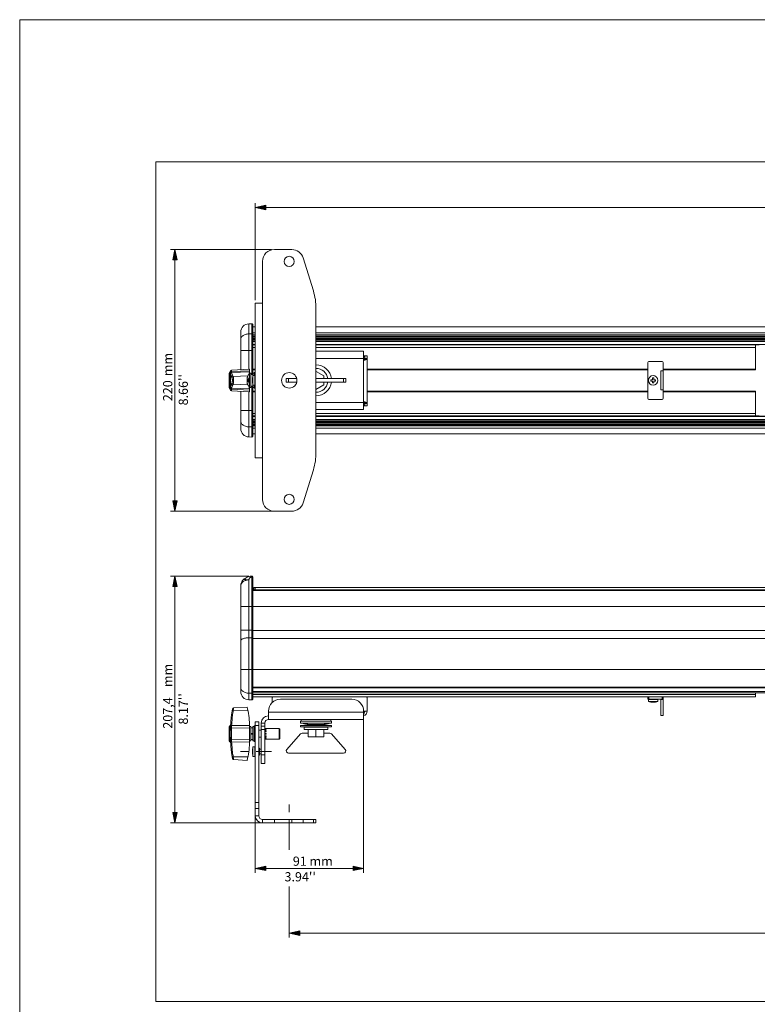
# Model space of a CAD drawing. Units: inches. Extents: x 1 to 28.7, y 1.1 to 20.1.
# Drawn here: x 1 to 10.4, y 7.4 to 20.1 of the extents above; entities that cross this region are included whole.
import ezdxf

# ---------------------------------------------------------------- set-up
doc = ezdxf.new("R2010")
doc.units = ezdxf.units.IN
doc.header["$MEASUREMENT"] = 0
doc.linetypes.add('AI-Linetype-2', pattern=[0.398181, 0.066358, -0.066358, 0.199108, -0.066358])
doc.linetypes.add('AI-Linetype-7', pattern=[0.398181, 0.066358, -0.066358, 0.199108, -0.066358])
doc.layers.add('Livello 1', color=7, linetype='Continuous')

# ---------------------------------------------------------------- blocks, each defined once
blk = doc.blocks.new('block 3')
at = {"layer": 'Livello 1', "lineweight": 0}
blk.add_lwpolyline([(2.717, 7.454), (27.283, 7.454), (27.283, 18.23), (2.717, 18.23), (2.717, 7.454)], dxfattribs=at)
at = {"layer": 'Livello 1', "color": 7, "lineweight": 9, "true_color": 0xffffff}
for points in [[(3.909, 16.151), (3.851, 16.149), (3.805, 16.102), (3.805, 16.044)], [(3.954, 16.149), (3.952, 16.151), (3.949, 16.152), (3.946, 16.152)], [(3.958, 16.14), (3.958, 16.144), (3.956, 16.146), (3.954, 16.149)], [(3.954, 12.91), (3.952, 12.912), (3.949, 12.913), (3.946, 12.913)], [(3.958, 12.902), (3.958, 12.905), (3.956, 12.908), (3.954, 12.91)], [(3.805, 11.433), (3.805, 11.375), (3.851, 11.327), (3.909, 11.326)], [(3.946, 11.325), (3.949, 11.325), (3.952, 11.326), (3.954, 11.328)], [(3.954, 11.328), (3.956, 11.33), (3.958, 11.333), (3.958, 11.336)], [(5.381, 11.122), (5.408, 11.129), (5.427, 11.154), (5.427, 11.182)], [(5.391, 11.164), (5.394, 11.169), (5.396, 11.175), (5.396, 11.182)]]:
    blk.add_open_spline(points, degree=3, dxfattribs=at)
blk = doc.blocks.new('block 4')
at = {"layer": 'Livello 1', "lineweight": 0}
blk.add_lwpolyline([(2.717, 7.454), (27.283, 7.454), (27.283, 18.23), (2.717, 18.23), (2.717, 7.454)], dxfattribs=at)
at = {"layer": 'Livello 1', "color": 7, "lineweight": 9, "true_color": 0xffffff}
for points in [[(4.921, 15.448), (4.91, 15.523), (4.846, 15.578), (4.771, 15.578)], [(3.961, 15.486), (3.959, 15.476), (3.957, 15.466), (3.956, 15.456)], [(3.956, 15.394), (3.957, 15.384), (3.959, 15.374), (3.961, 15.364)], [(4.77, 15.272), (4.846, 15.272), (4.91, 15.328), (4.921, 15.402)], [(9.033, 11.304), (9.043, 11.301), (9.054, 11.299), (9.064, 11.298)], [(9.125, 11.298), (9.135, 11.299), (9.146, 11.301), (9.156, 11.304)], [(3.961, 10.724), (3.959, 10.714), (3.957, 10.703), (3.956, 10.693)], [(3.956, 10.632), (3.957, 10.622), (3.959, 10.611), (3.961, 10.601)]]:
    blk.add_open_spline(points, degree=3, dxfattribs=at)
blk.add_open_spline([(9.156, 15.425), (9.156, 15.459), (9.128, 15.486), (9.094, 15.486), (9.061, 15.486), (9.033, 15.459), (9.033, 15.425), (9.033, 15.391), (9.061, 15.364), (9.094, 15.364), (9.128, 15.364), (9.156, 15.391), (9.156, 15.425)], degree=3, knots=[0, 0, 0, 0, 1, 1, 1, 2, 2, 2, 3, 3, 3, 4, 4, 4, 4], dxfattribs=at)
blk = doc.blocks.new('block 5')
at = {"layer": 'Livello 1', "lineweight": 0}
blk.add_lwpolyline([(2.717, 7.454), (27.283, 7.454), (27.283, 18.23), (2.717, 18.23), (2.717, 7.454)], dxfattribs=at)
at = {"layer": 'Livello 1', "color": 7, "lineweight": 9, "true_color": 0xffffff}
for points in [[(9.041, 15.669), (9.033, 15.669), (9.026, 15.662), (9.026, 15.654)], [(9.224, 15.654), (9.224, 15.662), (9.217, 15.669), (9.209, 15.669)], [(3.686, 15.558), (3.678, 15.558), (3.671, 15.551), (3.671, 15.543)], [(4.968, 15.448), (4.956, 15.548), (4.871, 15.624), (4.771, 15.624)], [(3.671, 15.532), (3.663, 15.532), (3.656, 15.525), (3.656, 15.517)], [(3.956, 15.456), (3.955, 15.448), (3.954, 15.44), (3.954, 15.433)], [(3.954, 15.417), (3.954, 15.41), (3.955, 15.402), (3.956, 15.395)], [(3.956, 15.433), (3.956, 15.428), (3.956, 15.423), (3.956, 15.417)], [(3.656, 15.333), (3.656, 15.325), (3.663, 15.318), (3.671, 15.318)], [(3.671, 15.307), (3.671, 15.299), (3.678, 15.292), (3.686, 15.292)], [(4.77, 15.227), (4.871, 15.227), (4.956, 15.302), (4.968, 15.402)], [(9.026, 15.196), (9.026, 15.188), (9.033, 15.181), (9.041, 15.181)], [(9.209, 15.181), (9.217, 15.181), (9.224, 15.188), (9.224, 15.196)], [(3.805, 14.806), (3.805, 14.748), (3.851, 14.701), (3.909, 14.699)], [(3.946, 14.698), (3.949, 14.698), (3.952, 14.699), (3.954, 14.702)], [(3.954, 14.702), (3.956, 14.704), (3.958, 14.707), (3.958, 14.71)], [(3.954, 12.91), (3.952, 12.912), (3.949, 12.913), (3.946, 12.913)], [(3.958, 12.902), (3.958, 12.905), (3.956, 12.908), (3.954, 12.91)], [(4.313, 11.334), (4.228, 11.334), (4.16, 11.266), (4.16, 11.182)], [(4.221, 11.365), (4.212, 11.365), (4.206, 11.358), (4.206, 11.349)], [(5.381, 11.182), (5.381, 11.266), (5.313, 11.334), (5.228, 11.334)], [(5.427, 11.349), (5.427, 11.358), (5.42, 11.365), (5.412, 11.365)], [(9.064, 11.298), (9.072, 11.297), (9.079, 11.296), (9.087, 11.296)], [(9.087, 11.298), (9.092, 11.298), (9.097, 11.298), (9.102, 11.298)], [(9.102, 11.296), (9.11, 11.296), (9.117, 11.297), (9.125, 11.298)], [(3.698, 11.212), (3.662, 11), (3.662, 10.783), (3.698, 10.571)], [(3.712, 11.224), (3.705, 11.224), (3.699, 11.219), (3.698, 11.212)], [(3.916, 11.014), (3.916, 11.088), (3.905, 11.162), (3.886, 11.233)], [(4.16, 11.12), (4.109, 11.12), (4.068, 11.08), (4.068, 11.029)], [(3.671, 10.998), (3.663, 10.998), (3.656, 10.992), (3.656, 10.983)], [(4.16, 11.075), (4.135, 11.075), (4.114, 11.054), (4.114, 11.029)], [(4.593, 10.899), (4.585, 10.899), (4.576, 10.895), (4.571, 10.889)], [(4.97, 10.889), (4.965, 10.895), (4.956, 10.899), (4.947, 10.899)], [(3.656, 10.8), (3.656, 10.791), (3.663, 10.785), (3.671, 10.785)], [(3.886, 10.55), (3.905, 10.621), (3.916, 10.695), (3.916, 10.769)], [(3.956, 10.693), (3.955, 10.685), (3.954, 10.678), (3.954, 10.67)], [(3.954, 10.655), (3.954, 10.647), (3.955, 10.64), (3.956, 10.632)], [(3.956, 10.67), (3.956, 10.665), (3.956, 10.66), (3.956, 10.655)], [(4.396, 10.69), (4.388, 10.681), (4.387, 10.669), (4.392, 10.657)], [(4.392, 10.657), (4.397, 10.647), (4.407, 10.64), (4.419, 10.64)], [(5.149, 10.658), (5.144, 10.647), (5.134, 10.64), (5.122, 10.64)], [(5.145, 10.69), (5.152, 10.681), (5.154, 10.668), (5.149, 10.658)], [(3.698, 10.571), (3.699, 10.564), (3.705, 10.559), (3.712, 10.559)], [(3.992, 9.838), (3.992, 9.788), (4.033, 9.747), (4.084, 9.747)], [(4.038, 9.838), (4.038, 9.813), (4.058, 9.792), (4.084, 9.792)]]:
    blk.add_open_spline(points, degree=3, dxfattribs=at)
blk = doc.blocks.new('block 6')
at = {"layer": 'Livello 1', "lineweight": 0}
blk.add_lwpolyline([(2.717, 7.454), (27.283, 7.454), (27.283, 18.23), (2.717, 18.23), (2.717, 7.454)], dxfattribs=at)
at = {"layer": 'Livello 1', "color": 7, "lineweight": 9, "true_color": 0xffffff}
for points in [[(4.492, 16.952), (4.492, 16.987), (4.463, 17.017), (4.427, 17.017), (4.391, 17.017), (4.362, 16.987), (4.362, 16.952), (4.362, 16.916), (4.391, 16.887), (4.427, 16.887), (4.463, 16.887), (4.492, 16.916), (4.492, 16.952)], [(4.526, 15.425), (4.526, 15.48), (4.482, 15.524), (4.427, 15.524), (4.372, 15.524), (4.328, 15.48), (4.328, 15.425), (4.328, 15.37), (4.372, 15.326), (4.427, 15.326), (4.482, 15.326), (4.526, 15.37), (4.526, 15.425)], [(4.492, 13.898), (4.492, 13.934), (4.463, 13.963), (4.427, 13.963), (4.391, 13.963), (4.362, 13.934), (4.362, 13.898), (4.362, 13.863), (4.391, 13.834), (4.427, 13.834), (4.463, 13.834), (4.492, 13.863), (4.492, 13.898)]]:
    blk.add_open_spline(points, degree=3, knots=[0, 0, 0, 0, 1, 1, 1, 2, 2, 2, 3, 3, 3, 4, 4, 4, 4], dxfattribs=at)
blk = doc.blocks.new('block 7')
at = {"layer": 'Livello 1', "lineweight": 0}
blk.add_lwpolyline([(2.717, 7.454), (27.283, 7.454), (27.283, 18.23), (2.717, 18.23), (2.717, 7.454)], dxfattribs=at)
at = {"layer": 'Livello 1', "color": 7, "lineweight": 9, "true_color": 0xffffff}
for points in [[(4.236, 17.104), (4.152, 17.104), (4.084, 17.036), (4.084, 16.952)], [(4.605, 16.997), (4.586, 17.061), (4.526, 17.104), (4.459, 17.104)], [(4.77, 16.348), (4.77, 16.424), (4.759, 16.5), (4.736, 16.573)], [(4.736, 14.277), (4.759, 14.35), (4.77, 14.426), (4.77, 14.502)], [(4.084, 13.898), (4.084, 13.814), (4.152, 13.746), (4.236, 13.746)], [(4.459, 13.746), (4.526, 13.746), (4.585, 13.789), (4.605, 13.853)]]:
    blk.add_open_spline(points, degree=3, dxfattribs=at)

msp = doc.modelspace()

# ---------------------------------------------------------------- hatches: boundary and pattern name
at = {"layer": 'Livello 1', "true_color": 0xffffff}
h = msp.add_hatch(color=7, dxfattribs=at)
h.dxf.hatch_style = 2
h.paths.add_polyline_path([(3.992, 17.642), (4.126, 17.671), (4.126, 17.614)])
h = msp.add_hatch(color=7, dxfattribs=at)
h.dxf.hatch_style = 2
h.paths.add_polyline_path([(2.96, 17.104), (2.989, 16.971), (2.932, 16.971)])
h = msp.add_hatch(color=7, dxfattribs=at)
h.dxf.hatch_style = 2
h.paths.add_polyline_path([(2.96, 13.746), (2.932, 13.879), (2.989, 13.879)])
h = msp.add_hatch(color=7, dxfattribs=at)
h.dxf.hatch_style = 2
h.paths.add_polyline_path([(2.96, 12.913), (2.989, 12.78), (2.932, 12.78)])
h = msp.add_hatch(color=7, dxfattribs=at)
h.dxf.hatch_style = 2
h.paths.add_polyline_path([(2.96, 9.746), (2.932, 9.88), (2.989, 9.88)])
h = msp.add_hatch(color=7, dxfattribs=at)
h.dxf.hatch_style = 2
h.paths.add_polyline_path([(3.992, 9.164), (4.126, 9.192), (4.126, 9.135)])
h = msp.add_hatch(color=7, dxfattribs=at)
h.dxf.hatch_style = 2
h.paths.add_polyline_path([(5.381, 9.164), (5.248, 9.135), (5.248, 9.192)])
h = msp.add_hatch(color=7, dxfattribs=at)
h.dxf.hatch_style = 2
h.paths.add_polyline_path([(4.427, 8.332), (4.561, 8.361), (4.561, 8.304)])

# ---------------------------------------------------------------- linework, layer by layer
at = {"layer": 'Livello 1', "lineweight": 0}
for points in [[(0.97, 20.053), (28.67, 20.053), (28.67, 1.053), (0.97, 1.053), (0.97, 20.053)], [(3.992, 17.642), (4.126, 17.671), (4.126, 17.614), (3.992, 17.642)], [(2.96, 17.104), (2.989, 16.971), (2.932, 16.971), (2.96, 17.104)], [(2.96, 13.746), (2.932, 13.879), (2.989, 13.879), (2.96, 13.746)], [(2.96, 12.913), (2.989, 12.78), (2.932, 12.78), (2.96, 12.913)], [(2.96, 9.746), (2.932, 9.88), (2.989, 9.88), (2.96, 9.746)], [(3.992, 9.164), (4.126, 9.192), (4.126, 9.135), (3.992, 9.164)], [(5.381, 9.164), (5.248, 9.135), (5.248, 9.192), (5.381, 9.164)], [(4.427, 8.332), (4.561, 8.361), (4.561, 8.304), (4.427, 8.332)]]:
    msp.add_lwpolyline(points, dxfattribs=at)
at = {"layer": 'Livello 1', "color": 7, "lineweight": 9, "true_color": 0xffffff}
for points in [[(3.992, 16.455), (3.992, 17.699)], [(3.992, 17.642), (4.126, 17.671), (4.126, 17.614), (3.992, 17.642)], [(3.992, 17.642), (19.036, 17.642)], [(4.198, 17.104), (2.903, 17.104)], [(2.96, 17.104), (2.989, 16.971), (2.932, 16.971), (2.96, 17.104)], [(2.96, 13.746), (2.96, 17.104)], [(4.236, 17.104), (4.459, 17.104)], [(4.084, 16.417), (4.084, 16.952)], [(4.736, 16.573), (4.605, 16.997)], [(3.992, 14.433), (3.992, 16.417)], [(3.992, 16.417), (4.084, 16.417)], [(4.084, 14.433), (4.084, 16.417)], [(4.77, 14.502), (4.77, 16.348)], [(3.805, 15.564), (3.805, 16.044)], [(3.946, 16.152), (3.909, 16.151)], [(3.909, 16.151), (3.909, 15.57)], [(3.946, 15.499), (3.946, 16.152)], [(3.958, 15.499), (3.958, 16.14)], [(3.958, 16.112), (3.992, 16.112)], [(4.77, 16.112), (18.258, 16.112)], [(3.805, 15.948), (3.806, 15.956), (3.807, 15.964), (3.811, 15.972), (3.815, 15.979), (3.821, 15.986), (3.827, 15.993), (3.835, 15.999), (3.844, 16.005), (3.853, 16.009), (3.864, 16.014), (3.874, 16.017)], [(3.874, 16.017), (3.886, 16.019), (3.897, 16.021), (3.909, 16.021)], [(3.909, 16.021), (3.946, 16.022)], [(3.957, 16.017), (3.956, 16.019), (3.954, 16.02), (3.952, 16.021), (3.95, 16.022), (3.948, 16.022), (3.946, 16.022)], [(3.958, 16.014), (3.957, 16.016), (3.957, 16.017)], [(3.992, 16.036), (3.958, 16.036)], [(3.992, 16.009), (3.958, 16.009)], [(3.992, 15.994), (3.958, 15.994)], [(3.992, 15.986), (3.958, 15.986)], [(3.958, 15.971), (3.992, 15.971)], [(3.958, 15.956), (3.992, 15.956)], [(3.958, 15.948), (3.992, 15.948)], [(3.958, 15.933), (3.992, 15.933)], [(3.958, 15.927), (3.992, 15.927)], [(3.958, 15.925), (3.992, 15.925)], [(18.258, 16.036), (4.77, 16.036)], [(18.258, 16.009), (4.77, 16.009)], [(18.258, 15.994), (4.77, 15.994)], [(18.258, 15.986), (4.77, 15.986)], [(4.77, 15.971), (18.258, 15.971)], [(4.77, 15.956), (18.258, 15.956)], [(4.77, 15.948), (18.258, 15.948)], [(4.77, 15.933), (18.258, 15.933)], [(4.77, 15.927), (18.258, 15.927)], [(4.77, 15.925), (18.258, 15.925)], [(3.805, 15.81), (3.881, 15.81)], [(3.881, 15.81), (3.946, 15.81)], [(3.958, 15.81), (3.946, 15.81)], [(3.958, 15.887), (3.992, 15.887)], [(3.958, 15.885), (3.992, 15.885)], [(3.992, 15.879), (3.958, 15.879)], [(3.992, 15.849), (3.958, 15.849)], [(3.958, 15.81), (3.958, 15.499)], [(4.77, 15.887), (18.258, 15.887)], [(4.77, 15.885), (18.258, 15.885)], [(4.77, 15.879), (10.453, 15.879)], [(4.77, 15.799), (5.381, 15.799)], [(10.407, 15.849), (4.771, 15.849)], [(5.267, 15.887), (6.886, 15.887)], [(5.381, 15.799), (5.381, 15.707)], [(10.407, 15.562), (10.407, 15.879)], [(4.77, 15.707), (5.381, 15.707)], [(5.381, 15.72), (5.383, 15.724), (5.385, 15.728), (5.388, 15.732), (5.39, 15.734), (5.392, 15.736), (5.394, 15.737), (5.396, 15.738)], [(5.381, 15.738), (5.427, 15.738)], [(5.381, 15.698), (5.383, 15.701), (5.385, 15.703), (5.388, 15.704), (5.39, 15.705), (5.392, 15.706), (5.394, 15.707), (5.396, 15.707)], [(5.381, 15.687), (5.382, 15.688), (5.385, 15.69), (5.387, 15.692), (5.39, 15.694), (5.392, 15.696), (5.393, 15.699), (5.395, 15.701), (5.396, 15.703), (5.396, 15.705), (5.396, 15.707)], [(5.381, 15.682), (5.386, 15.683), (5.392, 15.685), (5.398, 15.688), (5.404, 15.69), (5.409, 15.692), (5.414, 15.694), (5.418, 15.696), (5.421, 15.699), (5.424, 15.701), (5.425, 15.703), (5.427, 15.705), (5.427, 15.707)], [(5.381, 15.051), (5.381, 15.707)], [(5.396, 15.738), (5.396, 15.707)], [(5.427, 15.707), (5.396, 15.707)], [(5.427, 15.738), (5.427, 15.707)], [(5.427, 15.707), (5.427, 15.127)], [(9.209, 15.669), (9.041, 15.669)], [(3.671, 15.543), (3.672, 15.54)], [(3.671, 15.532), (3.671, 15.542)], [(3.672, 15.54), (3.672, 15.534)], [(3.686, 15.558), (3.916, 15.57)], [(3.686, 15.558), (3.686, 15.554), (3.686, 15.552), (3.686, 15.548)], [(3.686, 15.548), (3.687, 15.539)], [(3.916, 15.549), (3.687, 15.539)], [(3.916, 15.28), (3.916, 15.57)], [(3.958, 15.57), (3.992, 15.57)], [(3.958, 15.562), (3.992, 15.562)], [(4.87, 15.482), (4.771, 15.54)], [(5.427, 15.57), (9.026, 15.57)], [(5.427, 15.562), (9.026, 15.562)], [(9.026, 15.654), (9.026, 15.196)], [(9.194, 15.547), (9.194, 15.303)], [(9.194, 15.547), (9.224, 15.547)], [(9.224, 15.547), (9.224, 15.654)], [(9.224, 15.57), (10.407, 15.57)], [(9.224, 15.562), (10.407, 15.562)], [(9.224, 15.547), (9.224, 15.303)], [(3.656, 15.333), (3.656, 15.517)], [(3.674, 15.425), (3.674, 15.433), (3.674, 15.442), (3.674, 15.45), (3.674, 15.458), (3.674, 15.466), (3.674, 15.474), (3.673, 15.481), (3.673, 15.488), (3.673, 15.494), (3.673, 15.501), (3.673, 15.506), (3.672, 15.512), (3.672, 15.516), (3.672, 15.52), (3.672, 15.524), (3.672, 15.527), (3.671, 15.532)], [(3.671, 15.318), (3.671, 15.532)], [(3.687, 15.539), (3.685, 15.538), (3.682, 15.538), (3.68, 15.537), (3.678, 15.536), (3.677, 15.534), (3.675, 15.533), (3.674, 15.531), (3.673, 15.529), (3.673, 15.528), (3.672, 15.526)], [(3.672, 15.534), (3.672, 15.53)], [(3.672, 15.53), (3.672, 15.524)], [(3.672, 15.524), (3.673, 15.523), (3.673, 15.521), (3.673, 15.52), (3.673, 15.518), (3.673, 15.517), (3.673, 15.516), (3.673, 15.515), (3.673, 15.514), (3.673, 15.513), (3.674, 15.512), (3.674, 15.511), (3.674, 15.51), (3.674, 15.509)], [(3.672, 15.328), (3.672, 15.331), (3.672, 15.335), (3.672, 15.34), (3.673, 15.344), (3.673, 15.35), (3.673, 15.355), (3.673, 15.361), (3.673, 15.367), (3.674, 15.374), (3.674, 15.381), (3.674, 15.388), (3.674, 15.395), (3.674, 15.402), (3.674, 15.41), (3.674, 15.417), (3.674, 15.425)], [(3.688, 15.524), (3.686, 15.523), (3.684, 15.523), (3.682, 15.522), (3.68, 15.52), (3.678, 15.519), (3.677, 15.517), (3.676, 15.515), (3.675, 15.513), (3.674, 15.511), (3.674, 15.509)], [(3.674, 15.509), (3.675, 15.503), (3.677, 15.497), (3.679, 15.491), (3.681, 15.486), (3.683, 15.481), (3.685, 15.476), (3.687, 15.471), (3.689, 15.467), (3.691, 15.463), (3.694, 15.459)], [(3.687, 15.539), (3.687, 15.537), (3.687, 15.536), (3.687, 15.535), (3.687, 15.533), (3.687, 15.532), (3.687, 15.531), (3.687, 15.53), (3.688, 15.529), (3.688, 15.528), (3.688, 15.527), (3.688, 15.526), (3.688, 15.525), (3.688, 15.524), (3.688, 15.524)], [(3.916, 15.535), (3.688, 15.524)], [(3.688, 15.524), (3.69, 15.517), (3.691, 15.512), (3.693, 15.506), (3.695, 15.5), (3.697, 15.495), (3.699, 15.49), (3.701, 15.486), (3.704, 15.481), (3.706, 15.477), (3.708, 15.474)], [(3.708, 15.474), (3.706, 15.473), (3.704, 15.472), (3.701, 15.472), (3.7, 15.47), (3.698, 15.469), (3.697, 15.467), (3.695, 15.465), (3.694, 15.463), (3.694, 15.461), (3.694, 15.459)], [(3.694, 15.459), (3.694, 15.458), (3.695, 15.456), (3.695, 15.455), (3.696, 15.453), (3.696, 15.45), (3.696, 15.448), (3.697, 15.445), (3.697, 15.442), (3.697, 15.439), (3.698, 15.435), (3.698, 15.432), (3.698, 15.429), (3.698, 15.425), (3.698, 15.422), (3.698, 15.418), (3.698, 15.415), (3.697, 15.411), (3.697, 15.408), (3.697, 15.405), (3.696, 15.402), (3.696, 15.4), (3.696, 15.397), (3.695, 15.395), (3.695, 15.394), (3.694, 15.392), (3.694, 15.391)], [(3.896, 15.483), (3.708, 15.474)], [(3.708, 15.474), (3.708, 15.472), (3.709, 15.47), (3.709, 15.467), (3.71, 15.465), (3.71, 15.461), (3.711, 15.458), (3.711, 15.454), (3.711, 15.449), (3.712, 15.445), (3.712, 15.44), (3.712, 15.435), (3.712, 15.43), (3.712, 15.425), (3.712, 15.42), (3.712, 15.415), (3.712, 15.41), (3.712, 15.405), (3.711, 15.401), (3.711, 15.397), (3.711, 15.393), (3.71, 15.389), (3.71, 15.386), (3.709, 15.383), (3.709, 15.38), (3.708, 15.378), (3.708, 15.377)], [(3.896, 15.483), (3.895, 15.481), (3.894, 15.479), (3.893, 15.476), (3.891, 15.472), (3.89, 15.468), (3.889, 15.464), (3.888, 15.459), (3.887, 15.454), (3.887, 15.448), (3.886, 15.443), (3.886, 15.437), (3.886, 15.431), (3.886, 15.425), (3.886, 15.419), (3.886, 15.413), (3.886, 15.408), (3.887, 15.402), (3.887, 15.397), (3.888, 15.391), (3.889, 15.387), (3.89, 15.382), (3.891, 15.378), (3.893, 15.375), (3.894, 15.372), (3.895, 15.369), (3.896, 15.367)], [(3.916, 15.531), (3.915, 15.523), (3.914, 15.515), (3.911, 15.507), (3.907, 15.499), (3.902, 15.491), (3.896, 15.483)], [(3.901, 15.435), (3.901, 15.436), (3.902, 15.436), (3.902, 15.437), (3.902, 15.438), (3.902, 15.438), (3.902, 15.439), (3.902, 15.439), (3.902, 15.44), (3.902, 15.44), (3.902, 15.44), (3.902, 15.441), (3.902, 15.441)], [(3.901, 15.415), (3.901, 15.418), (3.901, 15.422), (3.901, 15.425), (3.901, 15.428), (3.901, 15.432), (3.901, 15.435)], [(3.902, 15.409), (3.902, 15.41), (3.902, 15.41), (3.902, 15.41), (3.902, 15.411), (3.902, 15.411), (3.902, 15.411), (3.902, 15.412), (3.902, 15.413), (3.902, 15.413), (3.902, 15.414), (3.901, 15.414), (3.901, 15.415)], [(3.914, 15.463), (3.913, 15.459), (3.911, 15.454), (3.909, 15.45), (3.906, 15.445), (3.902, 15.441)], [(3.915, 15.468), (3.914, 15.463)], [(3.915, 15.462), (3.914, 15.462)], [(3.915, 15.468), (3.915, 15.468)], [(3.915, 15.468), (3.915, 15.468), (3.915, 15.468), (3.915, 15.468), (3.915, 15.467), (3.915, 15.467), (3.915, 15.466), (3.915, 15.466)], [(3.915, 15.466), (3.915, 15.465)], [(3.915, 15.465), (3.915, 15.464)], [(3.915, 15.464), (3.915, 15.462)], [(3.915, 15.462), (3.915, 15.45), (3.915, 15.437), (3.915, 15.425), (3.915, 15.413), (3.915, 15.4)], [(3.916, 15.531), (3.916, 15.319)], [(3.916, 15.471), (3.917, 15.471)], [(3.917, 15.517), (3.917, 15.333)], [(3.917, 15.517), (3.935, 15.517)], [(3.935, 15.517), (3.935, 15.333)], [(3.935, 15.499), (3.958, 15.499)], [(3.954, 15.433), (3.956, 15.433)], [(3.956, 15.417), (3.954, 15.417)], [(3.956, 15.456), (3.956, 15.456)], [(3.958, 15.517), (3.958, 15.472)], [(3.958, 15.517), (3.977, 15.517)], [(3.961, 15.364), (3.961, 15.486)], [(3.987, 15.486), (3.961, 15.486)], [(3.977, 15.521), (3.98, 15.524)], [(3.977, 15.521), (3.977, 15.486)], [(3.98, 15.524), (3.989, 15.524)], [(3.98, 15.524), (3.98, 15.486)], [(3.987, 15.364), (3.987, 15.486)], [(3.992, 15.482), (3.987, 15.486)], [(3.989, 15.524), (3.989, 15.485)], [(3.989, 15.524), (3.992, 15.521)], [(4.389, 15.402), (4.389, 15.448)], [(4.389, 15.448), (4.523, 15.448)], [(4.419, 15.402), (4.419, 15.448)], [(4.77, 15.448), (5.152, 15.448)], [(4.87, 15.448), (4.87, 15.482)], [(5.122, 15.402), (5.122, 15.448)], [(5.152, 15.402), (5.152, 15.448)], [(9.064, 15.417), (9.064, 15.433)], [(9.064, 15.433), (9.087, 15.433)], [(9.087, 15.417), (9.064, 15.417)], [(9.087, 15.433), (9.087, 15.456)], [(9.087, 15.456), (9.102, 15.456)], [(9.087, 15.395), (9.087, 15.417)], [(9.102, 15.456), (9.102, 15.433)], [(9.102, 15.433), (9.125, 15.433)], [(9.102, 15.417), (9.102, 15.395)], [(9.125, 15.417), (9.102, 15.417)], [(9.125, 15.433), (9.125, 15.417)], [(9.191, 15.513), (9.191, 15.337)], [(9.194, 15.513), (9.191, 15.513)], [(9.194, 15.509), (9.191, 15.509)], [(3.671, 15.318), (3.672, 15.323)], [(3.671, 15.308), (3.671, 15.318)], [(3.672, 15.311), (3.671, 15.307)], [(3.674, 15.341), (3.674, 15.34), (3.674, 15.34), (3.674, 15.339), (3.673, 15.338), (3.673, 15.337), (3.673, 15.335), (3.673, 15.334), (3.673, 15.333), (3.673, 15.332), (3.673, 15.33), (3.673, 15.329), (3.673, 15.328), (3.672, 15.326), (3.672, 15.32)], [(3.672, 15.323), (3.672, 15.328)], [(3.687, 15.311), (3.685, 15.312), (3.682, 15.312), (3.68, 15.313), (3.678, 15.314), (3.677, 15.316), (3.675, 15.317), (3.674, 15.319), (3.673, 15.321), (3.673, 15.323), (3.672, 15.325)], [(3.672, 15.32), (3.672, 15.316)], [(3.672, 15.316), (3.672, 15.311)], [(3.694, 15.391), (3.691, 15.387), (3.689, 15.383), (3.687, 15.379), (3.685, 15.374), (3.683, 15.369), (3.681, 15.364), (3.679, 15.359), (3.677, 15.353), (3.675, 15.347), (3.674, 15.341)], [(3.688, 15.326), (3.686, 15.327), (3.684, 15.327), (3.682, 15.328), (3.68, 15.33), (3.678, 15.331), (3.677, 15.333), (3.676, 15.335), (3.675, 15.337), (3.674, 15.339), (3.674, 15.341)], [(3.687, 15.311), (3.686, 15.302), (3.686, 15.299)], [(3.686, 15.299), (3.686, 15.292)], [(3.916, 15.28), (3.686, 15.292)], [(3.688, 15.326), (3.688, 15.326), (3.688, 15.325), (3.688, 15.324), (3.688, 15.323), (3.688, 15.322), (3.688, 15.321), (3.687, 15.32), (3.687, 15.319), (3.687, 15.318), (3.687, 15.317), (3.687, 15.316), (3.687, 15.314), (3.687, 15.313), (3.687, 15.311)], [(3.916, 15.301), (3.687, 15.311)], [(3.708, 15.377), (3.706, 15.373), (3.703, 15.369), (3.701, 15.364), (3.699, 15.36), (3.697, 15.355), (3.695, 15.35), (3.693, 15.344), (3.691, 15.339), (3.69, 15.333), (3.688, 15.326)], [(3.916, 15.315), (3.688, 15.326)], [(3.708, 15.377), (3.706, 15.377), (3.704, 15.378), (3.701, 15.379), (3.7, 15.38), (3.698, 15.381), (3.697, 15.383), (3.695, 15.385), (3.694, 15.387), (3.694, 15.389), (3.694, 15.391)], [(3.896, 15.367), (3.708, 15.377)], [(3.916, 15.319), (3.915, 15.327), (3.914, 15.335), (3.911, 15.343), (3.907, 15.351), (3.902, 15.359), (3.896, 15.367)], [(3.914, 15.387), (3.913, 15.391), (3.911, 15.396), (3.909, 15.4), (3.906, 15.405), (3.902, 15.409)], [(3.915, 15.388), (3.914, 15.388)], [(3.915, 15.382), (3.915, 15.382), (3.914, 15.387)], [(3.915, 15.4), (3.915, 15.387)], [(3.915, 15.387), (3.915, 15.386), (3.915, 15.385), (3.915, 15.384)], [(3.915, 15.384), (3.915, 15.384), (3.915, 15.383), (3.915, 15.383), (3.915, 15.382), (3.915, 15.382), (3.915, 15.382), (3.915, 15.382)], [(3.916, 15.379), (3.917, 15.379)], [(3.917, 15.333), (3.935, 15.333)], [(3.935, 15.351), (3.958, 15.351)], [(3.946, 15.04), (3.946, 15.351)], [(3.956, 15.395), (3.956, 15.395)], [(3.958, 15.378), (3.958, 15.333)], [(3.958, 15.351), (3.958, 15.04)], [(3.958, 15.351), (3.958, 14.71)], [(3.958, 15.333), (3.977, 15.333)], [(3.958, 15.288), (3.992, 15.288)], [(3.987, 15.364), (3.961, 15.364)], [(3.977, 15.364), (3.977, 15.329)], [(3.977, 15.329), (3.98, 15.326)], [(3.98, 15.364), (3.98, 15.326)], [(3.98, 15.326), (3.989, 15.326)], [(3.992, 15.369), (3.987, 15.364)], [(3.989, 15.366), (3.989, 15.326)], [(3.989, 15.326), (3.992, 15.329)], [(4.389, 15.402), (4.523, 15.402)], [(4.77, 15.402), (5.152, 15.402)], [(4.77, 15.31), (4.87, 15.368)], [(4.87, 15.368), (4.87, 15.402)], [(5.427, 15.288), (9.026, 15.288)], [(9.102, 15.395), (9.087, 15.395)], [(9.194, 15.341), (9.191, 15.341)], [(9.194, 15.337), (9.191, 15.337)], [(9.194, 15.303), (9.224, 15.303)], [(9.224, 15.196), (9.224, 15.303)], [(9.224, 15.288), (10.407, 15.288)], [(10.407, 14.971), (10.407, 15.288)], [(3.805, 15.04), (3.805, 15.286)], [(3.909, 15.28), (3.909, 15.041)], [(3.958, 15.28), (3.992, 15.28)], [(5.427, 15.28), (9.026, 15.28)], [(9.041, 15.181), (9.209, 15.181)], [(9.224, 15.28), (10.407, 15.28)], [(3.805, 14.806), (3.805, 15.041)], [(3.805, 15.04), (3.881, 15.04)], [(3.881, 15.04), (3.946, 15.04)], [(3.909, 14.699), (3.909, 15.041)], [(3.946, 15.04), (3.946, 14.698)], [(3.958, 15.04), (3.946, 15.04)], [(5.381, 15.143), (4.77, 15.143)], [(5.381, 15.051), (4.77, 15.051)], [(5.381, 15.153), (5.386, 15.151), (5.392, 15.149), (5.398, 15.147), (5.404, 15.145), (5.409, 15.142), (5.414, 15.14), (5.418, 15.138), (5.421, 15.136), (5.424, 15.134), (5.425, 15.131), (5.427, 15.129), (5.427, 15.127)], [(5.381, 15.147), (5.382, 15.147)], [(5.381, 15.136), (5.383, 15.134), (5.385, 15.132), (5.388, 15.13), (5.39, 15.129), (5.392, 15.128), (5.394, 15.127), (5.396, 15.127)], [(5.381, 15.114), (5.383, 15.11), (5.385, 15.106), (5.388, 15.103), (5.39, 15.1), (5.392, 15.098), (5.394, 15.097), (5.396, 15.097)], [(5.381, 15.097), (5.427, 15.097)], [(5.382, 15.147), (5.385, 15.145), (5.387, 15.142), (5.39, 15.14), (5.392, 15.138), (5.393, 15.136), (5.395, 15.134), (5.396, 15.131), (5.396, 15.129), (5.396, 15.127)], [(5.427, 15.127), (5.396, 15.127)], [(5.396, 15.097), (5.396, 15.127)], [(5.427, 15.127), (5.396, 15.127)], [(5.427, 15.097), (5.427, 15.127)], [(3.992, 15.001), (3.958, 15.001)], [(3.992, 14.971), (3.958, 14.971)], [(3.958, 14.965), (3.992, 14.965)], [(3.992, 14.963), (3.958, 14.963)], [(3.992, 14.925), (3.958, 14.925)], [(3.958, 14.923), (3.992, 14.923)], [(3.958, 14.917), (3.992, 14.917)], [(4.77, 14.971), (10.453, 14.971)], [(4.77, 14.965), (18.258, 14.965)], [(18.258, 14.963), (4.77, 14.963)], [(18.258, 14.925), (4.77, 14.925)], [(4.77, 14.923), (18.258, 14.923)], [(4.77, 14.917), (18.258, 14.917)], [(10.407, 15.001), (4.771, 15.001)], [(3.805, 14.903), (3.806, 14.894), (3.807, 14.886), (3.811, 14.879), (3.815, 14.871), (3.821, 14.864), (3.827, 14.857), (3.835, 14.851), (3.844, 14.845), (3.853, 14.841), (3.864, 14.837), (3.874, 14.833)], [(3.874, 14.833), (3.886, 14.831), (3.897, 14.829), (3.909, 14.829)], [(3.909, 14.829), (3.946, 14.828)], [(3.957, 14.833), (3.956, 14.831), (3.954, 14.83), (3.952, 14.829), (3.95, 14.828), (3.948, 14.828), (3.946, 14.828)], [(3.958, 14.836), (3.957, 14.834), (3.957, 14.833)], [(3.958, 14.902), (3.992, 14.902)], [(3.958, 14.895), (3.992, 14.895)], [(3.992, 14.879), (3.958, 14.879)], [(3.992, 14.864), (3.958, 14.864)], [(3.992, 14.856), (3.958, 14.856)], [(3.992, 14.841), (3.958, 14.841)], [(3.992, 14.814), (3.958, 14.814)], [(4.77, 14.902), (18.258, 14.902)], [(4.77, 14.895), (18.258, 14.895)], [(18.258, 14.879), (4.77, 14.879)], [(18.258, 14.864), (4.77, 14.864)], [(18.258, 14.856), (4.77, 14.856)], [(18.258, 14.841), (4.77, 14.841)], [(18.258, 14.814), (4.77, 14.814)], [(3.946, 14.698), (3.909, 14.699)], [(3.992, 14.738), (3.958, 14.738)], [(18.258, 14.738), (4.77, 14.738)], [(3.992, 14.433), (4.084, 14.433)], [(4.084, 13.898), (4.084, 14.433)], [(4.605, 13.853), (4.736, 14.277)], [(2.96, 13.746), (2.932, 13.879), (2.989, 13.879), (2.96, 13.746)], [(4.198, 13.746), (2.903, 13.746)], [(4.459, 13.746), (4.236, 13.746)], [(3.908, 12.913), (2.903, 12.913)], [(2.96, 12.913), (2.989, 12.78), (2.932, 12.78), (2.96, 12.913)], [(2.96, 9.746), (2.96, 12.913)], [(3.946, 12.913), (3.938, 12.913), (3.926, 12.911), (3.913, 12.908), (3.901, 12.905), (3.888, 12.9), (3.875, 12.893), (3.861, 12.885), (3.85, 12.878)], [(3.946, 12.913), (3.938, 12.913), (3.926, 12.911), (3.913, 12.908), (3.901, 12.905), (3.888, 12.9), (3.875, 12.893), (3.861, 12.885), (3.85, 12.878)], [(3.909, 12.865), (3.909, 12.867), (3.91, 12.87), (3.91, 12.872), (3.911, 12.875), (3.912, 12.878), (3.913, 12.88), (3.915, 12.883), (3.916, 12.885), (3.918, 12.887), (3.92, 12.89), (3.922, 12.892), (3.924, 12.894), (3.926, 12.895), (3.929, 12.897), (3.931, 12.898), (3.934, 12.9), (3.937, 12.901), (3.94, 12.902), (3.943, 12.902), (3.946, 12.902)], [(3.946, 12.902), (3.946, 12.913)], [(3.946, 11.325), (3.946, 12.902)], [(3.957, 12.897), (3.956, 12.898), (3.954, 12.9), (3.952, 12.901), (3.95, 12.902), (3.948, 12.902), (3.946, 12.902)], [(3.958, 12.893), (3.957, 12.895), (3.957, 12.897)], [(3.958, 11.336), (3.958, 12.902)], [(3.805, 12.791), (3.805, 12.801), (3.807, 12.812), (3.81, 12.822), (3.813, 12.832), (3.818, 12.842), (3.824, 12.851), (3.83, 12.86), (3.838, 12.868), (3.846, 12.875), (3.85, 12.878)], [(3.805, 12.791), (3.805, 12.801), (3.807, 12.812), (3.81, 12.822), (3.813, 12.832), (3.818, 12.842), (3.824, 12.851), (3.83, 12.86), (3.838, 12.868), (3.846, 12.875), (3.85, 12.878)], [(3.805, 12.791), (3.805, 12.798), (3.807, 12.805), (3.809, 12.812), (3.813, 12.819), (3.817, 12.825), (3.822, 12.831), (3.828, 12.837), (3.835, 12.843), (3.843, 12.847), (3.851, 12.852), (3.86, 12.856), (3.869, 12.859), (3.879, 12.861), (3.889, 12.863), (3.899, 12.864), (3.909, 12.865)], [(3.805, 12.791), (3.805, 11.433)], [(3.805, 12.791), (3.805, 12.525)], [(3.909, 12.865), (3.901, 12.865), (3.893, 12.866), (3.885, 12.866), (3.878, 12.867), (3.872, 12.868), (3.866, 12.869), (3.861, 12.87), (3.856, 12.871), (3.853, 12.872), (3.85, 12.874), (3.849, 12.875), (3.848, 12.876), (3.849, 12.877), (3.85, 12.878)], [(3.85, 12.878), (3.85, 12.878)], [(3.85, 12.878), (3.85, 12.878)], [(3.85, 12.878), (3.85, 12.878)], [(3.909, 12.865), (3.909, 11.326)], [(3.973, 12.769), (3.973, 12.739)], [(3.973, 12.769), (19.055, 12.769)], [(3.988, 12.769), (3.988, 12.739)], [(19.071, 12.739), (3.958, 12.739)], [(19.071, 12.73), (3.958, 12.73)], [(3.805, 12.525), (3.881, 12.525)], [(3.946, 12.525), (3.881, 12.525)], [(3.958, 12.525), (3.946, 12.525)], [(3.958, 12.524), (19.071, 12.524)], [(3.805, 12.22), (3.881, 12.22)], [(3.946, 12.22), (3.881, 12.22)], [(3.958, 12.22), (3.946, 12.22)], [(3.958, 12.214), (19.071, 12.214)], [(3.805, 12.087), (3.806, 12.091), (3.807, 12.095), (3.811, 12.098), (3.815, 12.102), (3.821, 12.105), (3.827, 12.108), (3.835, 12.111), (3.844, 12.114), (3.853, 12.116), (3.864, 12.118), (3.874, 12.12)], [(3.874, 12.12), (3.886, 12.121), (3.897, 12.121), (3.909, 12.122)], [(3.946, 12.122), (3.909, 12.122)], [(3.956, 12.12), (3.954, 12.121), (3.952, 12.121), (3.95, 12.122), (3.948, 12.122), (3.946, 12.122)], [(3.957, 12.12), (3.956, 12.12)], [(3.958, 12.118), (3.957, 12.119), (3.957, 12.12)], [(3.958, 12.114), (19.071, 12.114)], [(3.805, 11.715), (3.881, 11.715)], [(3.946, 11.715), (3.881, 11.715)], [(3.958, 11.715), (3.946, 11.715)], [(3.958, 11.715), (19.071, 11.715)], [(3.805, 11.488), (3.806, 11.48), (3.807, 11.471), (3.811, 11.463), (3.815, 11.455), (3.821, 11.448), (3.827, 11.441), (3.835, 11.434), (3.844, 11.429), (3.853, 11.423), (3.864, 11.419), (3.874, 11.416)], [(3.874, 11.416), (3.886, 11.413), (3.897, 11.412), (3.909, 11.411)], [(3.909, 11.411), (3.946, 11.41)], [(3.957, 11.415), (3.956, 11.414), (3.954, 11.413), (3.952, 11.412), (3.95, 11.411), (3.948, 11.41), (3.946, 11.41)], [(3.958, 11.419), (3.957, 11.417), (3.957, 11.415)], [(19.071, 11.487), (3.958, 11.487)], [(19.071, 11.48), (3.958, 11.48)], [(3.958, 11.433), (19.071, 11.433)], [(3.958, 11.418), (19.071, 11.418)], [(10.407, 11.395), (3.958, 11.395)], [(10.407, 11.365), (10.407, 11.418)], [(3.946, 11.325), (3.909, 11.326)], [(10.407, 11.365), (3.958, 11.365)], [(4.206, 11.365), (4.206, 11.349)], [(4.206, 11.29), (4.206, 11.349)], [(5.228, 11.334), (4.313, 11.334)], [(5.427, 11.365), (5.427, 11.349)], [(5.427, 11.349), (5.427, 11.182)], [(9.026, 11.334), (9.026, 11.365)], [(9.224, 11.334), (9.026, 11.334)], [(9.038, 11.334), (9.033, 11.33)], [(9.033, 11.33), (9.033, 11.304)], [(9.156, 11.33), (9.033, 11.33)], [(9.156, 11.304), (9.033, 11.304)], [(9.041, 11.334), (9.041, 11.365)], [(9.064, 11.298), (9.064, 11.298)], [(9.087, 11.296), (9.087, 11.298)], [(9.102, 11.298), (9.102, 11.296)], [(9.125, 11.298), (9.125, 11.298)], [(9.151, 11.334), (9.156, 11.33)], [(9.156, 11.33), (9.156, 11.304)], [(9.194, 11.334), (9.194, 11.124)], [(9.224, 11.33), (9.194, 11.33)], [(9.209, 11.334), (9.209, 11.365)], [(9.224, 11.334), (9.224, 11.365)], [(9.224, 11.334), (9.224, 11.124)], [(3.708, 11.187), (3.706, 11.172), (3.703, 11.156), (3.701, 11.139), (3.699, 11.121), (3.697, 11.103), (3.695, 11.083), (3.693, 11.063), (3.691, 11.042), (3.69, 11.019), (3.688, 10.996)], [(3.708, 11.187), (3.706, 11.187), (3.704, 11.187), (3.701, 11.187), (3.7, 11.187), (3.698, 11.187), (3.697, 11.187), (3.695, 11.187), (3.694, 11.186), (3.694, 11.186), (3.694, 11.185)], [(3.71, 11.205), (3.709, 11.201), (3.709, 11.196), (3.708, 11.192), (3.708, 11.187)], [(3.896, 11.189), (3.708, 11.187)], [(3.711, 11.212), (3.71, 11.205)], [(3.712, 11.222), (3.712, 11.22), (3.711, 11.212)], [(3.886, 11.233), (3.712, 11.224)], [(3.712, 11.224), (3.712, 11.222)], [(4.16, 11.182), (4.16, 11.075)], [(4.16, 11.166), (5.381, 11.166)], [(5.381, 11.182), (5.396, 11.182)], [(5.381, 11.075), (5.381, 11.182)], [(5.381, 11.138), (5.383, 11.143), (5.385, 11.149), (5.388, 11.155), (5.39, 11.161)], [(5.381, 11.128), (5.381, 9.107)], [(5.39, 11.161), (5.392, 11.168), (5.394, 11.175), (5.396, 11.182)], [(5.427, 11.182), (5.396, 11.182)], [(9.194, 11.124), (9.224, 11.124)], [(3.674, 10.998), (3.671, 10.998)], [(3.671, 10.785), (3.671, 10.998)], [(3.688, 10.996), (3.686, 10.996), (3.684, 10.996), (3.682, 10.996), (3.68, 10.996), (3.678, 10.995), (3.677, 10.995), (3.676, 10.994), (3.675, 10.994), (3.674, 10.993), (3.674, 10.993)], [(3.688, 10.996), (3.688, 10.993), (3.688, 10.991), (3.688, 10.988), (3.688, 10.986), (3.688, 10.983), (3.688, 10.98), (3.687, 10.978), (3.687, 10.975), (3.687, 10.973), (3.687, 10.97), (3.687, 10.966)], [(3.916, 10.999), (3.688, 10.996)], [(3.916, 10.769), (3.916, 11.014)], [(3.992, 9.838), (3.992, 11.044)], [(3.992, 11.044), (4.038, 11.044)], [(3.992, 10.997), (4.038, 10.997)], [(4.038, 9.838), (4.038, 11.044)], [(4.068, 10.51), (4.068, 11.029)], [(4.068, 11.029), (4.114, 11.029)], [(4.114, 10.51), (4.114, 11.029)], [(4.16, 11.075), (5.381, 11.075)], [(4.572, 11.052), (4.572, 11.026)], [(4.969, 11.052), (4.572, 11.052)], [(4.572, 11.026), (4.698, 11.011)], [(4.969, 11.026), (4.572, 11.026)], [(4.698, 11.011), (4.572, 10.995)], [(4.572, 10.995), (4.572, 10.98)], [(4.969, 10.995), (4.572, 10.995)], [(4.58, 11.052), (4.58, 11.075)], [(4.698, 11.011), (4.843, 11.011)], [(4.969, 11.026), (4.843, 11.011)], [(4.843, 11.011), (4.969, 10.995)], [(4.961, 11.052), (4.961, 11.075)], [(4.969, 11.052), (4.969, 11.026)], [(4.969, 10.995), (4.969, 10.98)], [(3.656, 10.8), (3.656, 10.983)], [(3.687, 10.961), (3.685, 10.961), (3.682, 10.96), (3.68, 10.96), (3.678, 10.959), (3.677, 10.959), (3.675, 10.958), (3.674, 10.957), (3.673, 10.956), (3.673, 10.954), (3.672, 10.953)], [(3.687, 10.961), (3.687, 10.952), (3.686, 10.942), (3.686, 10.933), (3.686, 10.923), (3.686, 10.912), (3.686, 10.902), (3.686, 10.892), (3.686, 10.881), (3.686, 10.871), (3.686, 10.86), (3.686, 10.85), (3.686, 10.841), (3.687, 10.831), (3.687, 10.822)], [(3.916, 10.967), (3.687, 10.961)], [(3.687, 10.966), (3.687, 10.961)], [(3.916, 10.937), (3.917, 10.937)], [(3.917, 10.983), (3.917, 10.8)], [(3.917, 10.983), (3.935, 10.983)], [(3.935, 10.983), (3.935, 10.8)], [(3.935, 10.966), (3.958, 10.966)], [(3.935, 10.896), (3.958, 10.896)], [(3.935, 10.887), (3.958, 10.887)], [(3.958, 10.983), (3.958, 10.8)], [(3.958, 10.983), (3.977, 10.983)], [(3.977, 10.988), (3.98, 10.991)], [(3.977, 10.988), (3.977, 10.795)], [(3.98, 10.991), (3.989, 10.991)], [(3.98, 10.991), (3.98, 10.792)], [(3.989, 10.991), (3.989, 10.792)], [(3.989, 10.991), (3.992, 10.988)], [(4.038, 10.937), (4.068, 10.937)], [(4.114, 10.989), (4.068, 10.989)], [(4.114, 10.947), (4.068, 10.947)], [(4.114, 10.96), (4.297, 10.96)], [(4.114, 10.96), (4.133, 10.96)], [(4.114, 10.96), (4.133, 10.96)], [(4.114, 10.955), (4.133, 10.955)], [(4.114, 10.953), (4.133, 10.953)], [(4.114, 10.942), (4.133, 10.942)], [(4.114, 10.938), (4.133, 10.938)], [(4.114, 10.923), (4.133, 10.923)], [(4.114, 10.92), (4.133, 10.92)], [(4.114, 10.918), (4.133, 10.918)], [(4.114, 10.9), (4.133, 10.9)], [(4.114, 10.897), (4.133, 10.897)], [(4.114, 10.895), (4.133, 10.895)], [(4.114, 10.876), (4.133, 10.876)], [(4.114, 10.874), (4.133, 10.874)], [(4.114, 10.872), (4.133, 10.872)], [(4.133, 10.96), (4.133, 10.96)], [(4.133, 10.955), (4.133, 10.953)], [(4.133, 10.942), (4.133, 10.938)], [(4.133, 10.923), (4.133, 10.918)], [(4.133, 10.9), (4.133, 10.895)], [(4.133, 10.876), (4.133, 10.872)], [(4.297, 10.96), (4.297, 10.823)], [(4.297, 10.96), (4.305, 10.953)], [(4.305, 10.953), (4.305, 10.83)], [(4.571, 10.889), (4.396, 10.69)], [(4.572, 10.98), (4.698, 10.975)], [(4.969, 10.98), (4.572, 10.98)], [(4.671, 10.899), (4.593, 10.899)], [(4.618, 10.975), (4.618, 10.945)], [(4.923, 10.975), (4.618, 10.975)], [(4.923, 10.945), (4.618, 10.945)], [(4.671, 10.945), (4.671, 10.853)], [(4.77, 10.945), (4.77, 10.853)], [(4.969, 10.98), (4.843, 10.975)], [(4.87, 10.945), (4.87, 10.853)], [(4.947, 10.899), (4.87, 10.899)], [(4.923, 10.975), (4.923, 10.945)], [(5.144, 10.69), (4.97, 10.889)], [(3.674, 10.785), (3.671, 10.785)], [(3.687, 10.822), (3.685, 10.822), (3.682, 10.823), (3.68, 10.823), (3.678, 10.824), (3.677, 10.824), (3.675, 10.825), (3.674, 10.826), (3.673, 10.827), (3.673, 10.828), (3.672, 10.83)], [(3.688, 10.787), (3.686, 10.787), (3.684, 10.787), (3.682, 10.787), (3.68, 10.787), (3.678, 10.788), (3.677, 10.788), (3.676, 10.789), (3.675, 10.789), (3.674, 10.79), (3.674, 10.79)], [(3.687, 10.822), (3.687, 10.817)], [(3.916, 10.816), (3.687, 10.822)], [(3.687, 10.817), (3.687, 10.813)], [(3.687, 10.813), (3.687, 10.81), (3.687, 10.808), (3.687, 10.805), (3.688, 10.803), (3.688, 10.8), (3.688, 10.797), (3.688, 10.795), (3.688, 10.792), (3.688, 10.79), (3.688, 10.787)], [(3.688, 10.787), (3.69, 10.764), (3.691, 10.741), (3.693, 10.72), (3.695, 10.699), (3.697, 10.68), (3.699, 10.661), (3.701, 10.643), (3.704, 10.627), (3.706, 10.611), (3.708, 10.596)], [(3.916, 10.784), (3.688, 10.787)], [(3.916, 10.846), (3.917, 10.846)], [(3.917, 10.8), (3.935, 10.8)], [(3.935, 10.817), (3.958, 10.817)], [(3.958, 10.8), (3.977, 10.8)], [(3.977, 10.795), (3.98, 10.792)], [(3.98, 10.792), (3.989, 10.792)], [(3.989, 10.792), (3.992, 10.795)], [(4.038, 10.846), (4.068, 10.846)], [(4.114, 10.854), (4.133, 10.854)], [(4.114, 10.853), (4.133, 10.853)], [(4.114, 10.85), (4.133, 10.85)], [(4.114, 10.837), (4.133, 10.837)], [(4.114, 10.834), (4.133, 10.834)], [(4.114, 10.826), (4.133, 10.826)], [(4.114, 10.825), (4.133, 10.825)], [(4.114, 10.823), (4.297, 10.823)], [(4.133, 10.854), (4.133, 10.85)], [(4.133, 10.837), (4.133, 10.834)], [(4.133, 10.826), (4.133, 10.825)], [(4.297, 10.823), (4.305, 10.83)], [(4.87, 10.853), (4.671, 10.853)], [(3.954, 10.67), (3.956, 10.67)], [(3.956, 10.655), (3.954, 10.655)], [(3.956, 10.693), (3.956, 10.693)], [(3.956, 10.632), (3.956, 10.632)], [(3.961, 10.601), (3.961, 10.724)], [(3.987, 10.724), (3.961, 10.724)], [(3.987, 10.601), (3.987, 10.724)], [(3.992, 10.719), (3.987, 10.724)], [(4.038, 10.708), (4.042, 10.708)], [(4.038, 10.617), (4.042, 10.617)], [(4.042, 10.708), (4.042, 10.617)], [(4.042, 10.708), (4.045, 10.705)], [(4.042, 10.617), (4.045, 10.62)], [(4.045, 10.705), (4.045, 10.62)], [(4.045, 10.693), (4.068, 10.693)], [(4.045, 10.632), (4.068, 10.632)], [(4.114, 10.621), (4.068, 10.621)], [(4.419, 10.64), (5.122, 10.64)], [(3.708, 10.596), (3.706, 10.596), (3.704, 10.596), (3.701, 10.596), (3.7, 10.596), (3.698, 10.596), (3.697, 10.596), (3.695, 10.596), (3.694, 10.597), (3.694, 10.597), (3.694, 10.598)], [(3.708, 10.596), (3.709, 10.587), (3.709, 10.582), (3.71, 10.578), (3.711, 10.571)], [(3.896, 10.594), (3.708, 10.596)], [(3.711, 10.571), (3.711, 10.565)], [(3.711, 10.565), (3.712, 10.559)], [(3.712, 10.559), (3.886, 10.55)], [(3.987, 10.601), (3.961, 10.601)], [(3.992, 10.606), (3.987, 10.601)], [(4.114, 10.51), (4.068, 10.51)], [(3.992, 10.009), (4.038, 10.009)], [(2.96, 9.746), (2.932, 9.88), (2.989, 9.88), (2.96, 9.746)], [(3.992, 9.971), (3.992, 9.107)], [(3.992, 9.933), (4.038, 9.933)], [(4.403, 9.746), (2.903, 9.746)], [(4.038, 9.838), (3.992, 9.838)], [(4.084, 9.792), (4.084, 9.747)], [(4.084, 9.792), (4.77, 9.792)], [(4.084, 9.747), (4.77, 9.747)], [(4.236, 9.792), (4.236, 9.747)], [(4.459, 9.747), (4.459, 9.792)], [(4.605, 9.747), (4.605, 9.792)], [(4.736, 9.792), (4.736, 9.747)], [(4.77, 9.792), (4.77, 9.747)], [(4.427, 9.67), (4.427, 9.402)], [(3.992, 9.164), (4.126, 9.192), (4.126, 9.135), (3.992, 9.164)], [(3.992, 9.164), (5.381, 9.164)], [(5.381, 9.164), (5.248, 9.135), (5.248, 9.192), (5.381, 9.164)], [(4.427, 8.932), (4.427, 8.275)], [(4.427, 8.332), (4.561, 8.361), (4.561, 8.304), (4.427, 8.332)], [(4.427, 8.332), (18.601, 8.332)]]:
    msp.add_lwpolyline(points, dxfattribs=at)
at = {"layer": 'Livello 1', "color": 7, "linetype": 'AI-Linetype-2', "lineweight": 9, "true_color": 0xffffff}
msp.add_lwpolyline([(3.801, 10.662), (4.229, 10.662)], dxfattribs=at)
at = {"layer": 'Livello 1', "color": 7, "linetype": 'AI-Linetype-7', "lineweight": 9, "true_color": 0xffffff}
msp.add_lwpolyline([(4.427, 9.983), (4.427, 9.556)], dxfattribs=at)

# ---------------------------------------------------------------- block references
at = {"layer": 'Livello 1'}
for name in ['block 3', 'block 4', 'block 5', 'block 6', 'block 7']:
    msp.add_blockref(name, (0, 0), dxfattribs=at)

# ---------------------------------------------------------------- texts
at = {"layer": 'Livello 1', "color": 7, "true_color": 0xffffff, "char_height": 0.11808, "attachment_point": 7, "rotation": 90}
for s, insert in [('\\fArial|b0|i0|c0|p34;\\W1;mm', (2.927, 15.479)), ('\\fArial|b0|i0|c0|p34;\\W1;220', (2.927, 15.158)), ("\\fArial|b0|i0|c0|p34;\\W1;8.66''", (3.127, 15.104)), ('\\fArial|b0|i0|c0|p34;\\W1;mm', (2.927, 11.49)), ("\\fArial|b0|i0|c0|p34;\\W1;8.17''", (3.127, 11.009)), ('\\fArial|b0|i0|c0|p34;\\W1;207,4', (2.927, 10.956))]:
    msp.add_mtext(s, dxfattribs=dict(at, insert=insert))
at = {"layer": 'Livello 1', "color": 7, "true_color": 0xffffff, "char_height": 0.11808, "attachment_point": 7}
for s, insert in [('\\fArial|b0|i0|c0|p34;\\W1;91', (4.473, 9.197)), ('\\fArial|b0|i0|c0|p34;\\W1;mm', (4.687, 9.197)), ("\\fArial|b0|i0|c0|p34;\\W1;3.94''", (4.366, 8.997))]:
    msp.add_mtext(s, dxfattribs=dict(at, insert=insert))

doc.saveas('drawing.dxf')
